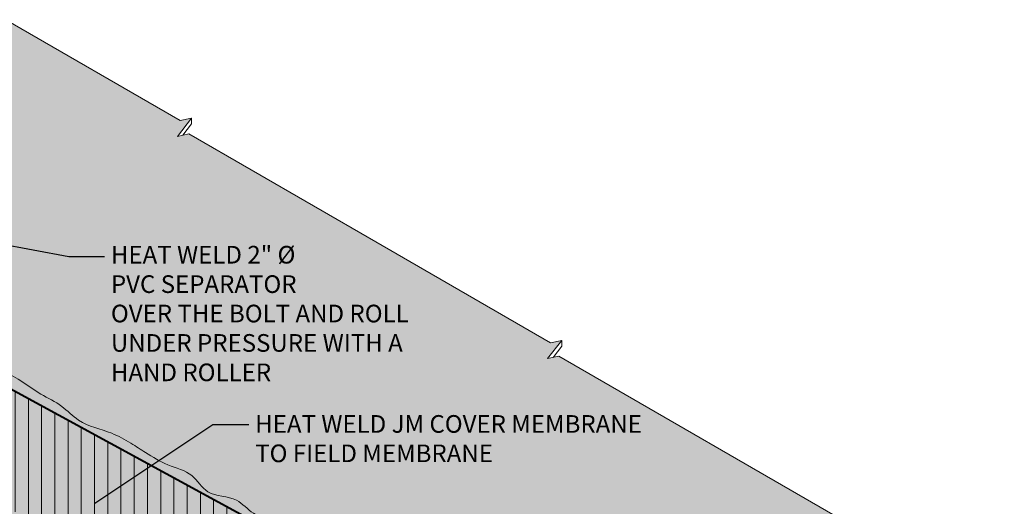
# Model space of a CAD drawing. Units: inches. Extents: x -21.9 to 12.5, y -6.3 to 15.4.
# Drawn here: x -13.8 to -6.8, y 8.3 to 11.8 of the extents above; entities that cross this region are included whole.
import ezdxf

# ---------------------------------------------------------------- set-up
doc = ezdxf.new("R2010")
doc.units = ezdxf.units.IN
doc.header["$MEASUREMENT"] = 0
for name, color, linetype, lineweight in [('A-DETL-002', 2, 'Continuous', 20), ('A-DETL-004', 4, 'Continuous', 40), ('A-DETL-NOTE', 4, 'Continuous', 15), ('A-DETL-PATT', 11, 'Continuous', 15), ('A-DETL-PATT-SHADE', 21, 'Continuous', 15)]:
    doc.layers.add(name, color=color, linetype=linetype, lineweight=lineweight)
doc.styles.add('JM Detail Standard', font='verdana.ttf', dxfattribs={"height": 0.125})
doc.dimstyles.get("Standard").update_dxf_attribs({"dimtxt": 0.18, "dimasz": 0.18, "dimexe": 0.18, "dimexo": 0.0625, "dimgap": 0.09, "dimtad": 0, "dimtih": 1, "dimtoh": 1, "dimdec": 4, "dimzin": 0, "dimdsep": 46, "dimtxsty": 'Standard', "dimcen": 0.09, "dimadec": 0, "dimazin": 0, "dimtfac": 1, "dimtdec": 4, "dimtofl": 0, "dimtmove": 0, "dimatfit": 3, "dimfxl": 1, "dimtolj": 1, "dimtzin": 0, "dimarcsym": 0})

msp = doc.modelspace()

# ---------------------------------------------------------------- hatches: boundary and pattern name
at = {"layer": 'A-DETL-PATT'}
h = msp.add_hatch(dxfattribs=at)
h.set_pattern_fill('DOTS', color=256, scale=2)
h.set_pattern_definition([(0, (-17.45334035253961, -0.1670078993294055), (0.0625, 0.125), [0, -0.125])])
h.paths.add_polyline_path([(-9.944394616029395, 9.379210651392874), (-10.02450696704105, 9.361915932789756), (-9.924001386067909, 9.491403432178522), (-10.00411373707956, 9.47410871357539), (-11.24104877584971, 10.18825349117942), (-12.56735705428953, 10.95399793276504), (-12.64746940530119, 10.93670321416192), (-12.54696382432805, 11.06619071355069), (-12.6270761753397, 11.04889599494756), (-13.86401121410985, 11.76304077255158), (-14.76924223130047, 11.24030165415415), (-14.80581508752456, 11.12542135604602), (-14.86770176098118, 11.27720549208526), (-14.90470530209956, 11.16207648857743), (-16.2170642281433, 10.40423530219146), (-17.46073955282492, 9.686056483248255), (-17.49731240904902, 9.571176185140118), (-17.55919908250564, 9.722960321179357), (-17.59620262362401, 9.607831317671529), (-18.77512787415542, 8.927043392361753), (-20.12356269392733, 8.148369644425484), (-20.16013555015143, 8.033489346317351), (-20.22202222360804, 8.185273482356585), (-20.25902576472643, 8.070144478848754), (-21.91918275564179, 7.11146212555761), (-18.85170748155424, 5.340454450330682), (-18.77159513054259, 5.3577491689338), (-18.87210071151572, 5.228261669545041), (-18.79198836050407, 5.245556388148167), (-17.46568008206425, 4.479811946562535), (-16.22874504329407, 3.765667168958508), (-16.14863269228241, 3.782961887561627), (-16.24913827325555, 3.653474388172866), (-16.1690259222439, 3.670769106775992), (-14.84271764380407, 2.905024665190362), (-13.88148396207925, 3.46010335539939), (-13.84448042096087, 3.575232358907223), (-13.78259374750425, 3.423448222867983), (-13.74602089128016, 3.538328520976122), (-12.29793224112842, 4.374548855859167), (-11.10345113063502, 5.064319743935386), (-11.06644758951664, 5.17944874744321), (-11.00456091606002, 5.027664611403978), (-10.96798805983593, 5.14254490951211), (-9.332310001368882, 6.087091539077115), (-8.427509669072565, 6.609581952074849), (-8.390506127954186, 6.72471095558268), (-8.32861945449757, 6.572926819543447), (-8.292046598273473, 6.68780711765158), (-6.787546102272158, 7.556603312184349)])
h.paths.add_polyline_path([(-11.39472614098603, 7.823231441289964, -0.5856758143488726), (-11.38387362758171, 6.951119115558338), (-13.93793738164706, 5.476529719628757, -0.2612918617424091), (-14.91623235483461, 5.464355875736589), (-17.37932330922695, 6.805832795820026, -0.5856758143488728), (-17.39017582263127, 7.677945121551652), (-14.83611206856591, 9.152534517481232, -0.2612918617424088), (-13.85781709537837, 9.1647083613734)], flags=16)
h.paths.add_polyline_path([(-12.33789487097162, 7.266340097660693), (-14.31293738164563, 6.126048772467913, -0.2612918617424091), (-14.55751112494251, 6.123005311494871), (-16.43344145089027, 7.144696058016391, -0.5856758143488724), (-16.43615457924135, 7.362724139449297), (-14.46111206856735, 8.503015464642075, -0.2612918617424085), (-14.21653832527046, 8.506058925615116), (-12.3406079993227, 7.484368179093599, -0.585675814348873)], flags=0)
edge = h.paths.add_edge_path(flags=0)
edge.add_ellipse((-14.38702472510581, 7.314532118554995), major_axis=(-0.9185586535436916, 1.076050462377458e-15), ratio=0.5773502691896306, start_angle=0, end_angle=360, ccw=False)
edge = h.paths.add_edge_path(flags=0)
edge.add_ellipse((-13.88779216054452, 7.647804048649144), major_axis=(-0.06727849052158622, -0.001121713260951087), ratio=0.6781820685573691, start_angle=0, end_angle=360)
edge = h.paths.add_edge_path(flags=0)
edge.add_ellipse((-14.38702472510649, 7.314532118554995), major_axis=(0.6046458978960995, 3.973075096965814e-13), ratio=0.5156662614958707, start_angle=94.87003930672432, end_angle=445.64053485375103, ccw=False)
edge.add_line((-14.43835668873378, 7.625201972146728), (-14.42917636156766, 7.630222859794855))
edge.add_line((-14.42917636156765, 7.630222859794855), (-14.42917636156765, 7.649147118829637))
edge.add_line((-14.42917636156765, 7.649147118829637), (-14.45259393737939, 7.655263880373945))
edge.add_line((-14.45259393737939, 7.655263880373945), (-14.42917636156765, 7.668071377864452))
edge.add_line((-14.42917636156765, 7.668071377864452), (-14.42917636156765, 7.686995636899234))
edge.add_line((-14.42917636156765, 7.686995636899234), (-14.45259393737939, 7.693112398443509))
edge.add_line((-14.45259393737939, 7.693112398443509), (-14.42917636156766, 7.705919895934016))
edge.add_line((-14.42917636156765, 7.705919895934016), (-14.42917636156765, 7.724844154968798))
edge.add_line((-14.42917636156765, 7.724844154968798), (-14.45259393737939, 7.730960916513071))
edge.add_line((-14.45259393737939, 7.730960916513071), (-14.43285205466555, 7.741758110695256))
edge.add_ellipse((-14.38729697919019, 7.754251729444071), major_axis=(0.06358574990148416, 0.001060145349859322), ratio=0.2656493571321261, start_angle=344.7997592619551, end_angle=583.9858600700136, ccw=False)
edge.add_ellipse((-14.38729697919019, 7.754251729444071), major_axis=(0.06358574990148416, 0.001060145349859322), ratio=0.2656493571321261, start_angle=223.9858600700136, end_angle=344.7997592619552)
edge.add_line((-14.32586191109502, 7.750845945463027), (-14.32145551283359, 7.749694977162505))
edge.add_line((-14.32145551283359, 7.749694977162505), (-14.34487308864532, 7.736887479671998))
edge.add_line((-14.34487308864532, 7.736887479671998), (-14.34487308864532, 7.717963220637215))
edge.add_line((-14.34487308864532, 7.717963220637215), (-14.32145551283359, 7.711846459092907))
edge.add_line((-14.32145551283359, 7.711846459092907), (-14.34487308864532, 7.699038961602399))
edge.add_line((-14.34487308864532, 7.699038961602399), (-14.34487308864532, 7.680114702567618))
edge.add_line((-14.34487308864532, 7.680114702567618), (-14.32145551283359, 7.673997941023344))
edge.add_line((-14.32145551283359, 7.673997941023344), (-14.34487308864532, 7.661190443532837))
edge.add_line((-14.34487308864532, 7.661190443532837), (-14.34487308864532, 7.642266184498054))
edge.add_line((-14.34487308864532, 7.642266184498054), (-14.32145551283359, 7.636149422953746))
edge.add_line((-14.32145551283359, 7.636149422953746), (-14.34106339711137, 7.625425514949772))
edge = h.paths.add_edge_path(flags=0)
edge.add_ellipse((-13.88997239105327, 7.006981710081249), major_axis=(-0.06727849052158622, -0.001121713260951087), ratio=0.6781820685573691, start_angle=0, end_angle=360)
edge = h.paths.add_edge_path(flags=0)
edge.add_ellipse((-14.38867287851563, 7.309570698300304), major_axis=(0.3153093421732502, 0.005257054188872129), ratio=0.5788228862090156, start_angle=-263.1728642021732, end_angle=81.4289708148512, ccw=False)
edge.add_line((-14.42917636156765, 7.490159925729712), (-14.42917636156765, 7.497753046551349))
edge.add_line((-14.42917636156765, 7.497753046551349), (-14.45259393737939, 7.503869808095623))
edge.add_line((-14.45259393737939, 7.503869808095623), (-14.42917636156765, 7.516677305586096))
edge.add_line((-14.42917636156765, 7.516677305586096), (-14.42917636156765, 7.535601564620878))
edge.add_line((-14.42917636156765, 7.535601564620878), (-14.45259393737939, 7.541718326165221))
edge.add_line((-14.45259393737938, 7.541718326165221), (-14.42917636156765, 7.554525823655694))
edge.add_line((-14.42917636156765, 7.554525823655694), (-14.42917636156765, 7.573450082690476))
edge.add_line((-14.42917636156765, 7.573450082690476), (-14.45259393737939, 7.579566844234749))
edge.add_line((-14.45259393737939, 7.579566844234749), (-14.42917636156765, 7.592374341725257))
edge.add_line((-14.42917636156765, 7.592374341725257), (-14.34487308864532, 7.604417666428491))
edge.add_line((-14.34487308864533, 7.604417666428491), (-14.32145551283359, 7.598300904884183))
edge.add_line((-14.32145551283359, 7.598300904884183), (-14.34487308864532, 7.585493407393676))
edge.add_line((-14.34487308864532, 7.585493407393676), (-14.34487308864532, 7.566569148358893))
edge.add_line((-14.34487308864532, 7.566569148358893), (-14.32145551283359, 7.560452386814619))
edge.add_line((-14.32145551283359, 7.560452386814619), (-14.34487308864533, 7.547644889324112))
edge.add_line((-14.34487308864532, 7.547644889324112), (-14.34487308864532, 7.528720630289296))
edge.add_line((-14.34487308864532, 7.528720630289296), (-14.32145551283359, 7.522603868745022))
edge.add_line((-14.32145551283359, 7.522603868745022), (-14.34487308864533, 7.509796371254515))
edge.add_line((-14.34487308864532, 7.509796371254515), (-14.34487308864532, 7.490872112219699))
edge.add_line((-14.34487308864532, 7.490872112219699), (-14.34468955268542, 7.490824171915776))
h.paths.add_polyline_path([(-14.32145551283359, 7.446906832605861), (-14.34487308864532, 7.434099335115319), (-14.34487308864533, 7.415175076080538), (-14.32145551283359, 7.409058314536264), (-14.34487308864532, 7.396250817045756), (-14.34487308864532, 7.377326558010974), (-14.32145551283359, 7.371209796466666), (-14.34487308864532, 7.358402298976193), (-14.34487308864532, 7.339478039941411), (-14.32145551283359, 7.333361278397103), (-14.34487308864532, 7.320553780906595), (-14.42917636156765, 7.308510456203395), (-14.45259393737939, 7.314627217747669), (-14.42917636156765, 7.327434715238211), (-14.42917636156765, 7.346358974272993), (-14.45259393737939, 7.352475735817267), (-14.42917636156765, 7.365283233307775), (-14.42917636156765, 7.384207492342591), (-14.45259393737939, 7.390324253886865), (-14.42917636156765, 7.403131751377372), (-14.42917636156765, 7.422056010412154), (-14.45259393737939, 7.428172771956462), (-14.42917636156765, 7.440980269446969), (-14.34487308864533, 7.453023594150135)], flags=0)
edge = h.paths.add_edge_path(flags=0)
edge.add_ellipse((-14.88428148354669, 7.626124594571769), major_axis=(-0.06727849052158622, -0.001121713260951087), ratio=0.6781820685573691, start_angle=0, end_angle=360)
edge = h.paths.add_edge_path(flags=0)
edge.add_ellipse((-14.86262977359067, 6.986653916617593), major_axis=(-0.06727849052158622, -0.001121713260951087), ratio=0.6781820685573691, start_angle=0, end_angle=360)
at = {"layer": 'A-DETL-PATT', "true_color": 0xc8c8c8}
h = msp.add_hatch(color=9, dxfattribs=at)
h.dxf.hatch_style = 1
edge = h.paths.add_edge_path()
edge.add_spline(control_points=[(-17.44808298254424, 7.721180410309991), (-17.3906232355205, 7.745879784566252), (-17.28166069431598, 7.792717905590562), (-17.15851202387882, 7.942151807839585), (-16.96286844603765, 7.989712785781094), (-16.78859617186134, 8.095146256014832), (-16.5753204145249, 8.179874795630857), (-16.43692835219038, 8.375779916105587), (-16.16216213766447, 8.402968745237086), (-15.98775643580271, 8.579425835760638), (-15.7734414505874, 8.681094248917123), (-15.63578348597455, 8.79897252434468), (-15.44238373399872, 8.848995195884658), (-15.31351758887736, 9.010853130772054), (-15.09017429996581, 9.0711249010041), (-14.94776864099191, 9.200576711980954), (-14.75179425578149, 9.204435835904299), (-14.63616068341566, 9.31863791500017), (-14.43768958567735, 9.314918977796392), (-14.24309515955957, 9.347170743967128), (-14.03766060812577, 9.314570272853977), (-13.81922619716336, 9.262696812849377), (-13.65792054851177, 9.124679977096518), (-13.46538338686764, 9.036111130395764), (-13.33095782936771, 8.889745433572571), (-13.13808319905414, 8.854892872109218), (-12.98421383264332, 8.768730618448172), (-12.856380024216, 8.685972432225727), (-12.71839450996292, 8.599589740577793), (-12.53715465654794, 8.559933028501241), (-12.43705582949553, 8.3774862837755), (-12.23129276489826, 8.39511985100555), (-12.0961706198363, 8.225597382432387), (-11.88621019609785, 8.208426172961904), (-11.70141829967368, 8.041372645670785), (-11.47092395630527, 8.016833831147142), (-11.35458032129366, 7.820696948856141), (-11.15648978647531, 7.801152400107751), (-11.11520675683627, 7.623867763896251), (-11.05820475059284, 7.48332764707738), (-11.02263513709221, 7.331177700710521), (-11.09805770074562, 7.190763452352322), (-11.0717515860609, 6.98169137041358), (-11.32969124606311, 6.953572208155277), (-11.45462082915173, 6.750692771268179), (-11.75584860188933, 6.741974068214913), (-11.94904553911893, 6.452682781700315), (-12.28076867005882, 6.373105712984095), (-12.46703111535702, 6.161013765869044), (-12.73979568961678, 6.086433871704354), (-12.98095558739212, 5.979543872861839), (-13.16108719819045, 5.768381008258348), (-13.39366990060912, 5.742869135775372), (-13.52344390617397, 5.573461967130034), (-13.76724604730429, 5.56520254749655), (-13.91164277242101, 5.353510420796128), (-14.20795312235095, 5.331724278380876), (-14.49193824337863, 5.221338468804545), (-14.83249743789839, 5.300832620822175), (-15.06191450066947, 5.507166563129433), (-15.34994195854351, 5.550597644156435), (-15.55514224656507, 5.781529650713763), (-15.8474231407537, 5.807052573984086), (-15.9902094450968, 6.028142844974923), (-16.23528455300955, 6.036848070872097), (-16.40029427921094, 6.24130169301125), (-16.70918815745067, 6.286382125693708), (-16.93150669321741, 6.527077470578363), (-17.22538268549793, 6.597655282159538), (-17.39705669761349, 6.740646836878964), (-17.55364383012513, 6.825420797491536), (-17.63881100344485, 6.968837147208133), (-17.74998900103601, 7.119644466475415), (-17.67737509321711, 7.31762278324416), (-17.71154959392503, 7.524642540313742), (-17.5622273232109, 7.643410095690928), (-17.48422252694532, 7.696557343394481), (-17.44808298254424, 7.721180410309991)], knot_values=[0, 0, 0, 0, 0.1853946858703875, 0.3515691792013552, 0.5592143733588364, 0.7664950214938925, 0.9640787207746354, 1.239126896907649, 1.427166749718945, 1.746265948740541, 1.94918911704156, 2.138226312352965, 2.280005855897503, 2.5329928051405, 2.718474249939752, 2.96000190412074, 3.07658401149097, 3.283864568903617, 3.398907925326183, 3.655748383169815, 3.875588124287095, 4.017165009707751, 4.322949263143844, 4.494078820913248, 4.649057153119065, 4.901200664695839, 5.054850168069435, 5.177380937386578, 5.357981140336626, 5.543462585135892, 5.705371253703808, 5.915871713569137, 6.067459106733851, 6.312547073359743, 6.498654897056221, 6.798765857419967, 6.933742215468954, 7.143515456799004, 7.292384709382548, 7.425107997413124, 7.617097403373708, 7.720508840883931, 7.897948483063248, 8.142105735615425, 8.31960707167549, 8.573108550655448, 8.941806177060933, 9.271016491087492, 9.551264567816846, 9.74976171386671, 10.10582730813628, 10.33062435404815, 10.54635112821133, 10.76121772922456, 10.9133267697089, 11.23092704195804, 11.42671932386339, 11.77218602777538, 12.13597450559191, 12.40068968898898, 12.68024012620167, 12.96611393697184, 13.27903602335489, 13.48368434390082, 13.68375340725975, 13.94997275619044, 14.21229107334379, 14.57371899995371, 14.88377379372212, 15.08793102737808, 15.24069546764506, 15.40423233951162, 15.58705210542037, 15.75740118496325, 15.99941853325736, 16.15361724273926, 16.28672694254348, 16.28672694254348, 16.28672694254348, 16.28672694254348], degree=3, periodic=0)
h.paths.add_polyline_path([(-11.39472614098603, 7.823231441289964, -0.5856758143488722), (-11.38387362758171, 6.951119115558338), (-13.93793738164706, 5.476529719628757, -0.2612918617424093), (-14.91623235483461, 5.464355875736588), (-17.37932330922695, 6.805832795820026, -0.5856758143488727), (-17.39017582263127, 7.677945121551652), (-14.83611206856591, 9.152534517481232, -0.2612918617424088), (-13.85781709537837, 9.1647083613734)], flags=16)
edge = h.paths.add_edge_path(flags=0)
edge.add_ellipse((-13.88779216054452, 7.647804048649144), major_axis=(-0.06727849052158622, -0.001121713260951087), ratio=0.6781820685573691, start_angle=0, end_angle=360)
edge = h.paths.add_edge_path(flags=0)
edge.add_ellipse((-14.38729697919019, 7.754251729444071), major_axis=(0.06358574990148416, 0.001060145349859322), ratio=0.2656493571321261, start_angle=344.7997592619551, end_angle=583.9858600700136, ccw=False)
edge.add_line((-14.3248500668656, 7.750581647829441), (-14.32145551283359, 7.749694977162505))
edge.add_line((-14.32145551283359, 7.749694977162505), (-14.34487308864532, 7.736887479671998))
edge.add_line((-14.34487308864532, 7.736887479671998), (-14.34487308864532, 7.717963220637215))
edge.add_line((-14.34487308864532, 7.717963220637215), (-14.32145551283359, 7.711846459092907))
edge.add_line((-14.32145551283359, 7.711846459092907), (-14.34487308864532, 7.699038961602399))
edge.add_line((-14.34487308864532, 7.699038961602399), (-14.34487308864532, 7.680114702567618))
edge.add_line((-14.34487308864532, 7.680114702567618), (-14.32145551283359, 7.673997941023344))
edge.add_line((-14.32145551283359, 7.673997941023344), (-14.34487308864532, 7.661190443532837))
edge.add_line((-14.34487308864532, 7.661190443532837), (-14.34487308864532, 7.642266184498054))
edge.add_line((-14.34487308864532, 7.642266184498054), (-14.32145551283359, 7.636149422953746))
edge.add_line((-14.32145551283359, 7.636149422953746), (-14.34487308864532, 7.623341925463273))
edge.add_line((-14.34487308864532, 7.623341925463273), (-14.34487308864532, 7.604417666428491))
edge.add_line((-14.34487308864532, 7.604417666428491), (-14.32145551283359, 7.598300904884183))
edge.add_line((-14.32145551283359, 7.598300904884183), (-14.34487308864532, 7.585493407393676))
edge.add_line((-14.34487308864532, 7.585493407393676), (-14.34487308864532, 7.566569148358893))
edge.add_line((-14.34487308864532, 7.566569148358893), (-14.32145551283359, 7.560452386814619))
edge.add_line((-14.32145551283359, 7.560452386814619), (-14.34487308864532, 7.547644889324112))
edge.add_line((-14.34487308864532, 7.547644889324112), (-14.34487308864532, 7.528720630289296))
edge.add_line((-14.34487308864532, 7.528720630289296), (-14.32145551283359, 7.522603868745022))
edge.add_line((-14.32145551283359, 7.522603868745022), (-14.34487308864532, 7.509796371254515))
edge.add_line((-14.34487308864532, 7.509796371254515), (-14.34487308864532, 7.490872112219699))
edge.add_line((-14.34487308864532, 7.490872112219699), (-14.32145551283359, 7.484755350675425))
edge.add_line((-14.32145551283359, 7.484755350675425), (-14.34487308864532, 7.471947853184917))
edge.add_line((-14.34487308864532, 7.471947853184917), (-14.42917636156766, 7.459904528481752))
edge.add_line((-14.42917636156766, 7.459904528481752), (-14.45259393737939, 7.466021290026026))
edge.add_line((-14.45259393737939, 7.466021290026026), (-14.42917636156765, 7.478828787516533))
edge.add_line((-14.42917636156765, 7.478828787516533), (-14.42917636156765, 7.497753046551349))
edge.add_line((-14.42917636156765, 7.497753046551349), (-14.45259393737938, 7.503869808095623))
edge.add_line((-14.45259393737938, 7.503869808095623), (-14.42917636156765, 7.516677305586096))
edge.add_line((-14.42917636156765, 7.516677305586096), (-14.42917636156765, 7.535601564620878))
edge.add_line((-14.42917636156765, 7.535601564620878), (-14.45259393737939, 7.541718326165221))
edge.add_line((-14.45259393737939, 7.541718326165221), (-14.42917636156765, 7.554525823655694))
edge.add_line((-14.42917636156765, 7.554525823655694), (-14.42917636156765, 7.573450082690476))
edge.add_line((-14.42917636156765, 7.573450082690476), (-14.45259393737939, 7.579566844234749))
edge.add_line((-14.45259393737939, 7.579566844234749), (-14.42917636156765, 7.592374341725257))
edge.add_line((-14.42917636156765, 7.592374341725257), (-14.42917636156765, 7.611298600760073))
edge.add_line((-14.42917636156765, 7.611298600760073), (-14.45259393737939, 7.617415362304348))
edge.add_line((-14.45259393737939, 7.617415362304348), (-14.42917636156765, 7.630222859794855))
edge.add_line((-14.42917636156765, 7.630222859794855), (-14.42917636156765, 7.649147118829637))
edge.add_line((-14.42917636156765, 7.649147118829637), (-14.45259393737939, 7.655263880373945))
edge.add_line((-14.45259393737939, 7.655263880373945), (-14.42917636156765, 7.668071377864452))
edge.add_line((-14.42917636156765, 7.668071377864452), (-14.42917636156765, 7.686995636899235))
edge.add_line((-14.42917636156765, 7.686995636899235), (-14.45259393737939, 7.693112398443509))
edge.add_line((-14.45259393737939, 7.693112398443509), (-14.42917636156765, 7.705919895934016))
edge.add_line((-14.42917636156765, 7.705919895934016), (-14.42917636156765, 7.724844154968798))
edge.add_line((-14.42917636156765, 7.724844154968798), (-14.45259393737939, 7.730960916513071))
edge.add_line((-14.45259393737939, 7.730960916513071), (-14.43285205466555, 7.741758110695256))
h.paths.add_polyline_path([(-14.32145551283359, 7.446906832605861), (-14.34487308864532, 7.434099335115319), (-14.34487308864532, 7.415175076080538), (-14.32145551283359, 7.409058314536264), (-14.34487308864532, 7.396250817045756), (-14.34487308864532, 7.377326558010974), (-14.32145551283359, 7.371209796466666), (-14.34487308864532, 7.358402298976193), (-14.34487308864532, 7.339478039941411), (-14.32145551283359, 7.333361278397103), (-14.34487308864532, 7.320553780906595), (-14.42917636156765, 7.308510456203395), (-14.45259393737939, 7.314627217747669), (-14.42917636156765, 7.327434715238211), (-14.42917636156765, 7.346358974272993), (-14.45259393737939, 7.352475735817267), (-14.42917636156765, 7.365283233307775), (-14.42917636156765, 7.384207492342591), (-14.45259393737939, 7.390324253886865), (-14.42917636156765, 7.403131751377372), (-14.42917636156765, 7.422056010412154), (-14.45259393737939, 7.428172771956462), (-14.42917636156765, 7.440980269446969), (-14.34487308864532, 7.453023594150135)], flags=0)
edge = h.paths.add_edge_path(flags=0)
edge.add_ellipse((-14.88428148354669, 7.626124594571769), major_axis=(-0.06727849052158622, -0.001121713260951087), ratio=0.6781820685573691, start_angle=0, end_angle=360)
edge = h.paths.add_edge_path(flags=0)
edge.add_ellipse((-13.88997239105327, 7.006981710081249), major_axis=(-0.06727849052158622, -0.001121713260951087), ratio=0.6781820685573691, start_angle=0, end_angle=360)
edge = h.paths.add_edge_path(flags=0)
edge.add_ellipse((-14.86262977359067, 6.986653916617593), major_axis=(-0.06727849052158622, -0.001121713260951087), ratio=0.6781820685573691, start_angle=0, end_angle=360)
at = {"layer": 'A-DETL-PATT'}
h = msp.add_hatch(dxfattribs=at)
h.set_pattern_fill('DOTS', color=256)
h.set_pattern_definition([(0, (-17.45334035253961, -0.1670078993294055), (0.03125, 0.0625), [0, -0.0625])])
edge = h.paths.add_edge_path()
edge.add_line((-13.85781709537837, 9.1647083613734), (-11.39472614098603, 7.823231441289965))
edge.add_arc((-11.63387362758076, 7.384131817451109), 0.5, -60.00000000012648, 61.425896880753726, ccw=False)
edge.add_line((-11.38387362758171, 6.951119115558338), (-13.93793738164706, 5.476529719628756))
edge.add_arc((-14.43793738164515, 6.342555123414298), 1, 241.4258968807537, 299.9999999998736, ccw=False)
edge.add_line((-14.91623235483461, 5.464355875736588), (-17.37932330922695, 6.805832795820026))
edge.add_arc((-17.14017582263222, 7.24493241965888), 0.5, 119.99999999987361, 241.4258968807537, ccw=False)
edge.add_line((-17.39017582263127, 7.677945121551652), (-14.83611206856591, 9.152534517481232))
edge.add_arc((-14.33611206856783, 8.28650911369569), 1, 61.425896880753726, 119.99999999987361, ccw=False)
h = msp.add_hatch(dxfattribs=at)
h.set_pattern_fill('ANSI31', color=256, scale=0.75, angle=45)
h.set_pattern_definition([(90, (-17.45334035253961, -0.1670078993294055), (-0.09375, 1.387778780781446e-17), [])])
h.paths.add_polyline_path([(-13.85781709537837, 9.1647083613734, 0.2612918617424088), (-14.83611206856591, 9.152534517481232), (-17.39017582263127, 7.677945121551652, 0.5856758143488728), (-17.37932330922695, 6.805832795820026), (-14.91623235483461, 5.464355875736588, 0.2612918617424094), (-13.93793738164706, 5.476529719628756), (-11.38387362758171, 6.951119115558338, 0.5856758143488722), (-11.39472614098603, 7.823231441289964)])
h.paths.add_polyline_path([(-12.33789487097162, 7.266340097660693), (-14.31293738164563, 6.126048772467913, -0.2612918617424091), (-14.55751112494251, 6.123005311494871), (-16.43344145089027, 7.144696058016391, -0.585675814348873), (-16.43615457924135, 7.362724139449297), (-14.46111206856735, 8.503015464642075, -0.2612918617424085), (-14.21653832527046, 8.506058925615116), (-12.3406079993227, 7.484368179093599, -0.5856758143488724)], flags=16)

# ---------------------------------------------------------------- linework, layer by layer
at = {"layer": 'A-DETL-002'}
for p, q in [((-12.6270761753397, 11.04889599494756), (-13.86401121410985, 11.76304077255158)), ((-12.54696382432805, 11.02414454625562), (-12.6082648062484, 10.94516673445566)), ((-12.54696382432805, 11.06619071355069), (-12.54696382432805, 11.02414454625562)), ((-12.56735705428953, 10.95399793276504), (-11.24104877584971, 10.18825349117942)), ((-10.00411373707956, 9.47410871357539), (-11.24104877584971, 10.18825349117942)), ((-9.92400138606791, 9.491403432178519), (-9.924001386067909, 9.44935726488345)), ((-9.924001386067909, 9.44935726488345), (-9.985302367988261, 9.370379453083494)), ((-9.944394616029394, 9.379210651392874), (-6.787546102272158, 7.556603312184349))]:
    msp.add_line(p, q, dxfattribs=at)
for points in [[(-12.6270761753397, 11.04889599494756), (-12.6270761753397, 11.04889599494756), (-12.54696382432805, 11.06619071355069), (-12.64746940530119, 10.93670321416192), (-12.56735705428954, 10.95399793276504)], [(-10.00411373707956, 9.47410871357539), (-10.00411373707956, 9.47410871357539), (-9.924001386067909, 9.491403432178522), (-10.02450696704105, 9.361915932789756), (-9.944394616029397, 9.379210651392874)]]:
    msp.add_lwpolyline(points, dxfattribs=at)
at = {"layer": 'A-DETL-004'}
msp.add_line((-13.85781709537837, 9.1647083613734), (-11.39472614098603, 7.823231441289965), dxfattribs=at)
at = {"layer": 'A-DETL-PATT-SHADE'}
msp.add_spline([(-17.44808298254424, 7.721180410309991), (-17.2844747086797, 7.808378588456357), (-17.15904168181407, 7.917376377448299), (-16.96816544681953, 7.999124708140762), (-16.78274270263408, 8.091772822153018), (-16.60822724431753, 8.184420936165274), (-16.39553643758519, 8.358817380869986), (-16.21556738704264, 8.413316253262963), (-15.94834055663338, 8.587712697967682), (-15.77382509831683, 8.691260595299731), (-15.6156704166783, 8.79480844842579), (-15.48478379758667, 8.849307365024757), (-15.28300027672321, 9.00190424308989), (-15.11393841063268, 9.078202682122452), (-14.90124770531723, 9.192650362774295), (-14.7867218629036, 9.214449885207891), (-14.60129922013506, 9.30709799922014), (-14.48677337772143, 9.31799778253994), (-14.23045383318106, 9.334347457519627), (-14.01230943422271, 9.30709799922014), (-13.87596922290508, 9.268948801806857), (-13.61419598472182, 9.110902032081832), (-13.46694858895218, 9.023703809729476), (-13.34696915431256, 8.92560580405732), (-13.1124639786762, 8.832957690045063), (-12.97612376735857, 8.7621091426724), (-12.87250521081384, 8.696710486959631), (-12.71435052917531, 8.609512264607268), (-12.54528866308476, 8.533213825574705), (-12.43076292208804, 8.418766144922863), (-12.22897940122459, 8.358817380869986), (-12.10899996658496, 8.26616926685773), (-11.87994848459149, 8.178971044505374), (-11.72179380295296, 8.080873038833225), (-11.4491133803177, 7.955525619067579), (-11.35640200822498, 7.85742761339543), (-11.17097926403953, 7.759329607723274), (-11.11098964813662, 7.623082404637834), (-11.06736070749481, 7.497734940666199), (-11.0455463385908, 7.306988865187783), (-11.07826799336371, 7.208890859515634), (-11.11098964813662, 7.034494414810915), (-11.32368035345206, 6.914596842499172), (-11.4545669725437, 6.794699314393426), (-11.69452574040606, 6.712950983700971), (-11.98356704113623, 6.484055666603275), (-12.2780618326755, 6.336908635992046), (-12.50165982385985, 6.167962127153224), (-12.6870825680453, 6.097113535574564), (-13.00339182990547, 5.933616874189639), (-13.17790728822202, 5.791919779444306), (-13.37969080908546, 5.715621340411737), (-13.5542063688189, 5.590273920646098), (-13.70145376458854, 5.552124679026818), (-13.9632270027718, 5.372278342662206), (-14.15410323776635, 5.328679253589023), (-14.49222707136433, 5.257830706216353), (-14.84671158022341, 5.339579036908816), (-15.07030957140776, 5.481276131654148), (-15.33208280959103, 5.579374137326305), (-15.56658798522739, 5.742870798711223), (-15.85562918454066, 5.862768326816969), (-16.00833027395319, 5.999015574108405), (-16.19920661036464, 6.058964338161275), (-16.4173509079061, 6.211561216226407), (-16.66276326799445, 6.304209330238663), (-16.96271175317662, 6.505855189036872), (-17.24629946168079, 6.631202653008508), (-17.41536132777134, 6.745650289454353), (-17.54079435463696, 6.832848511806716), (-17.63895931895568, 6.963645867438245), (-17.7207634051795, 7.127142528823171), (-17.69894893485859, 7.29608908186799), (-17.66622728008569, 7.535884182285479), (-17.55715513131497, 7.644881927071431), (-17.44808298254424, 7.721180410309991)], degree=3, dxfattribs=at)

# ---------------------------------------------------------------- texts
at = {"layer": 'A-DETL-NOTE', "char_height": 0.125, "attachment_point": 1, "style": 'JM Detail Standard'}
for s, insert, width in [('HEAT WELD 2" %%C\\PPVC SEPARATOR \\POVER THE BOLT AND ROLL\\PUNDER PRESSURE WITH A\\PHAND ROLLER', (-13.11840485923196, 10.16053450005168), 6.000798700652922), ('HEAT WELD JM COVER MEMBRANE TO FIELD MEMBRANE ', (-12.09599962029222, 8.961758235571404), 2.953079525814303)]:
    msp.add_mtext(s, dxfattribs=dict(at, insert=insert, width=width))

# ---------------------------------------------------------------- leaders
at = {"layer": 'A-DETL-NOTE'}
for points in [[(-14.01217875913169, 10.1955405248161), (-13.4167900223067, 10.08553309039637), (-13.16341126395887, 10.08553309039637)], [(-13.23202778123666, 8.337539798022906), (-12.39536920157316, 8.89528652790718), (-12.14199044322534, 8.89528652790718)]]:
    msp.add_leader(points, dimstyle='Standard', override={"dimgap": 0.09, "dimtad": 0}, dxfattribs=at)

doc.saveas('drawing.dxf')
